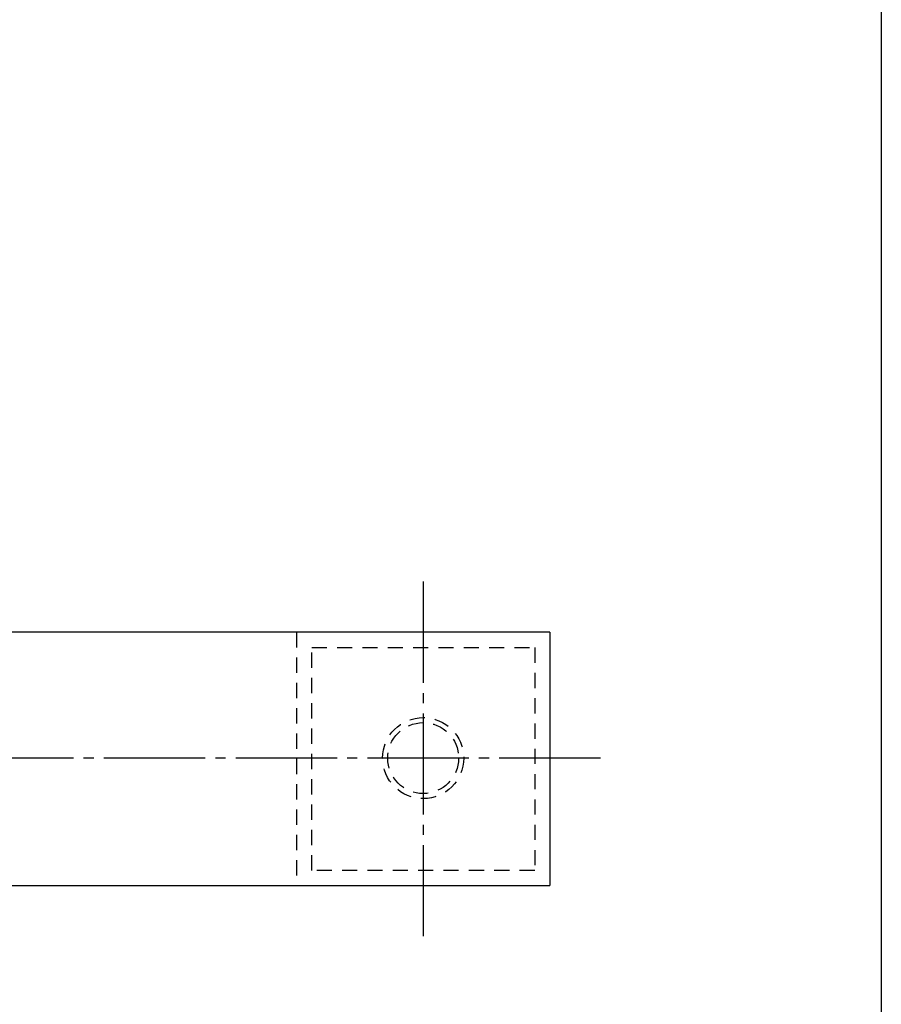
# Model space of a CAD drawing. Units: inches. Extents: x -143 to 664, y 138 to 698.
# Drawn here: x 579 to 664, y 235 to 332 of the extents above; entities that cross this region are included whole.
import ezdxf

# ---------------------------------------------------------------- set-up
doc = ezdxf.new("R2010")
doc.units = ezdxf.units.IN
doc.header["$MEASUREMENT"] = 0
doc.linetypes.add('CENS', pattern=[13, 10, -1, 1, -1])
doc.linetypes.add('HIDS', pattern=[2.5, 1.5, -1])
for name, color, linetype in [('02-実線-1', 7, 'Continuous'), ('04-破線-1', 5, 'HIDS'), ('06-中心線', 1, 'CENS'), ('図枠', 7, 'Continuous')]:
    doc.layers.add(name, color=color, linetype=linetype)

msp = doc.modelspace()

# ---------------------------------------------------------------- linework, layer by layer
at = {"layer": '02-実線-1', "color": 7, "linetype": 'Continuous'}
for p, q in [((631.671, 271.617), (322.622, 271.617)), ((631.671, 271.617), (631.671, 246.617)), ((322.622, 246.617), (631.671, 246.617))]:
    msp.add_line(p, q, dxfattribs=at)
at = {"layer": '04-破線-1'}
msp.add_line((606.671, 271.617), (606.671, 246.617), dxfattribs=at)
msp.add_lwpolyline([(630.171, 270.117), (630.171, 248.117), (608.171, 248.117), (608.171, 270.117)], close=True, dxfattribs=at)
at = {"layer": '04-破線-1', "color": 5, "linetype": 'HIDS'}
for radius in [4, 3.5]:
    msp.add_circle((619.171, 259.201), radius, dxfattribs=at)
at = {"layer": '06-中心線', "color": 1, "linetype": 'CENS'}
msp.add_line((619.171, 276.617), (619.171, 241.617), dxfattribs=at)
at = {"layer": '06-中心線'}
msp.add_line((636.671, 259.201), (26.671, 259.201), dxfattribs=at)
at = {"layer": '図枠'}
msp.add_lwpolyline([(-142.635, 697.694), (664.365, 697.694), (664.365, 137.694), (-142.635, 137.694)], close=True, dxfattribs=at)

doc.saveas('drawing.dxf')
